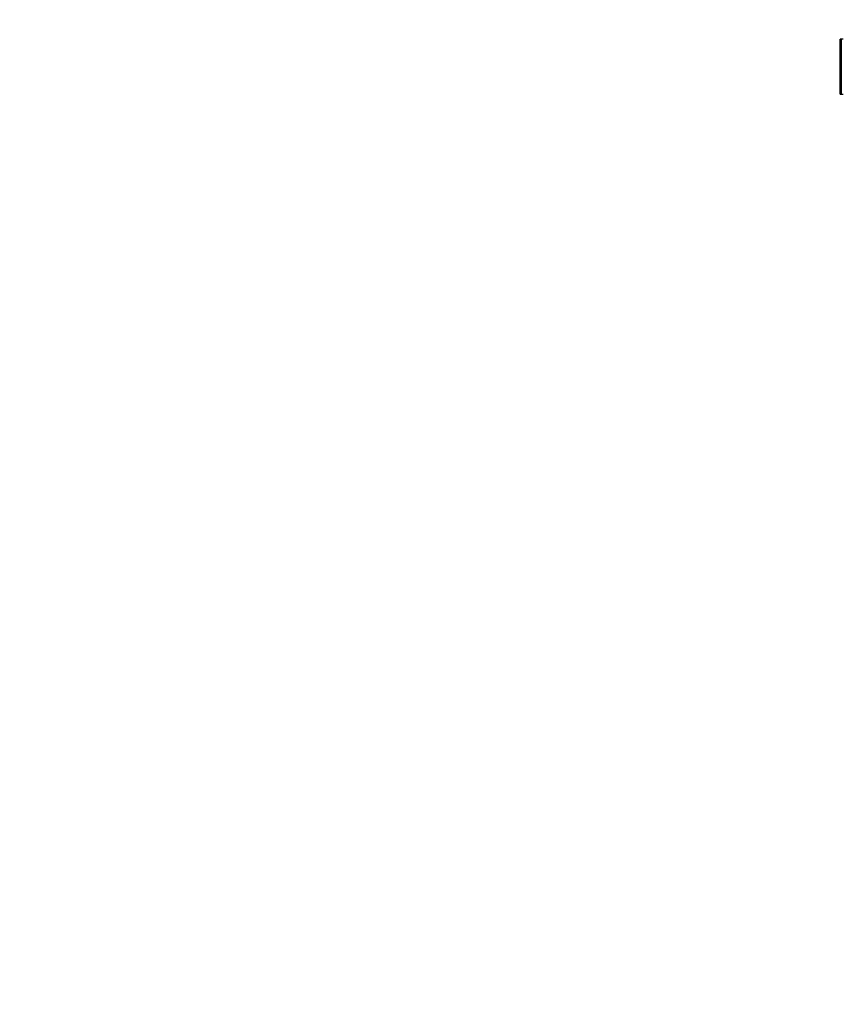
# Model space of a CAD drawing. Units: millimetres. Extents: x 0 to 829, y 0 to 1237.
# Drawn here: x 281 to 386, y 298 to 423 of the extents above; entities that cross this region are included whole.
import ezdxf
from ezdxf import colors
from ezdxf.entities.mleader import LeaderData, LeaderLine
from ezdxf.math import Vec2, Vec3

# ---------------------------------------------------------------- set-up
doc = ezdxf.new("R2010")
doc.units = ezdxf.units.MM
doc.layers.add('DV5_Défaut', color=7, linetype='Continuous')
doc.layers.add('Défaut', color=7, linetype='Continuous')

# ---------------------------------------------------------------- blocks, each defined once
blk = doc.blocks.new('_DOT')
at = {"color": 0}
blk.add_line((0, 0), (-1, 0), dxfattribs=at)
at = {"color": 0, "const_width": 0.333}
blk.add_lwpolyline([(-0.1665, 0, 1), (0.1665, 0, 1)], format="xyb", close=True, dxfattribs=at)
blk = doc.blocks.new('SE4')
at = {"layer": 'DV5_Défaut', "color": 7, "linetype": 'Continuous'}
for p, q in [((385.64, 420.52), (385.64, 420.52)), ((385.78, 420.52), (385.64, 420.52)), ((385.64, 413.52), (385.64, 420.52)), ((385.64, 420.52), (385.64, 420.52)), ((385.64, 413.52), (385.64, 420.52)), ((385.64, 420.52), (385.64, 413.52)), ((385.64, 420.52), (385.64, 413.52)), ((385.78, 420.52), (385.78, 420.52)), ((385.78, 420.52), (385.78, 420.52)), ((385.78, 413.52), (385.78, 420.52)), ((386.05, 420.52), (385.78, 420.52)), ((385.78, 413.52), (385.78, 420.52)), ((385.78, 420.52), (385.78, 413.52)), ((385.64, 413.52), (385.64, 413.52)), ((385.64, 413.52), (385.64, 413.52)), ((385.64, 413.52), (385.78, 413.52)), ((385.78, 413.52), (385.78, 413.52)), ((385.78, 413.52), (386.05, 413.52)), ((385.78, 413.52), (385.78, 413.52))]:
    blk.add_line(p, q, dxfattribs=at)

msp = doc.modelspace()

# ---------------------------------------------------------------- block references
at = {"layer": 'Défaut'}
msp.add_blockref('SE4', (0, 0), dxfattribs=at)

# ---------------------------------------------------------------- leaders
at = {"layer": 'Défaut', "color": 7, "linetype": 'Continuous'}
ml = msp.add_multileader_mtext('Standard', dxfattribs=at)
ml.set_content('{\\pxsm0.9;\\fSolid Edge ISO|b1||i0||c0|p34;\\W1.;03/02/2021\\P}', color=256)
ml.set_leader_properties()
ml.set_arrow_properties(name='DOT')
ml.build(insert=Vec2(0, 0))
ml.multileader.update_dxf_attribs({"leader_type": 0, "dogleg_length": 0, "arrow_head_size": 12})
ctx = ml.context
ctx.base_point, ctx.char_height, ctx.arrow_head_size, ctx.landing_gap_size = Vec3(741.96, 1230.07), 12, 12, 4.2
notes = []
notes.append((ctx, [(0, (0, 0, 0), (0, 0), (1, 0), 1, [])]))
ctx.mtext.insert = Vec3(743.96, 1236.19)
for ctx, leaders in notes:
    for number, flags, end, landing, length, lines in leaders:
        leader = LeaderData()
        leader.index, (leader.has_last_leader_line, leader.has_dogleg_vector, leader.attachment_direction) = number, flags
        leader.last_leader_point, leader.dogleg_vector, leader.dogleg_length = Vec3(end), Vec3(landing), length
        for number, points, colour, breaks in lines:
            line = LeaderLine()
            line.index, line.vertices, line.color, line.breaks = number, Vec3.list(points), colors.encode_raw_color(colour), breaks
            leader.lines.append(line)
        ctx.leaders.append(leader)

doc.saveas('drawing.dxf')
